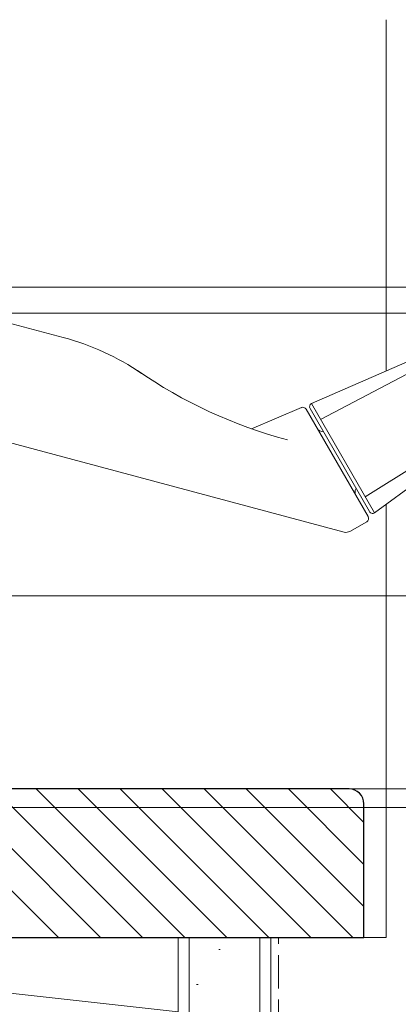
# Model space of a CAD drawing. Extents: x 0 to 990, y 0 to 1603.
# Drawn here: x 390 to 441, y 836 to 968 of the extents above; entities that cross this region are included whole.
import ezdxf

# ---------------------------------------------------------------- set-up
doc = ezdxf.new("R2010")
doc.units = 0
doc.linetypes.add('YHIDDEN_1', pattern=[4, 3, -1])
for name, color, linetype, lineweight in [('YKK_13', 4, 'CONTINUOUS', 13), ('YKK_D', 6, 'CONTINUOUS', 13), ('YSS_K', 3, 'CONTINUOUS', 13)]:
    doc.layers.add(name, color=color, linetype=linetype, lineweight=lineweight)

msp = doc.modelspace()

# ---------------------------------------------------------------- linework, layer by layer
at = {"layer": 'YKK_13'}
for p, q in [((383.61, 929.03), (395.94, 925.73)), ((429.33, 916.85), (452.06, 926.79)), ((430.57, 914.7), (452.7, 926.36)), ((429.33, 916.85), (437.83, 902.13)), ((436.58, 904.29), (457.75, 917.62)), ((437.83, 902.13), (457.8, 916.85)), ((421.27, 913.45), (427.99, 916.3)), ((428.61, 916.09), (436.96, 901.63)), ((437.14, 902.31), (429.15, 916.17)), ((433.76, 899.54), (377.9, 914.51)), ((434.52, 899.64), (436.78, 900.95))]:
    msp.add_line(p, q, dxfattribs=at)
for centre, radius, start, end in [((387, 892.19), 34.71, 55.828, 75.0809), ((442.59, 974.15), 64.33, 235.2436, 255.1581), ((429.59, 916.42), 0.505, 120.5846, 209.6338), ((428.18, 915.84), 0.505, 30.106, 119.4653), ((430.95, 914.04), 1, 210, 270), ((436.2, 904.94), 1, 150, 210), ((437.58, 902.57), 0.503, 210.1575, 313.1658), ((436.53, 901.38), 0.5, 300.0253, 29.9747), ((434.02, 900.51), 0.996, 254.9125, 300.0875)]:
    msp.add_arc(centre, radius, start, end, dxfattribs=at)
at = {"layer": 'YKK_D'}
for p, q in [((319.64, 932.49), (500.39, 932.49)), ((320.64, 932.49), (500.39, 932.49)), ((323.19, 928.99), (480.39, 928.99)), ((325.19, 928.99), (480.39, 928.99)), ((321.89, 890.99), (500.39, 890.99)), ((321.89, 890.99), (500.39, 890.99)), ((323.49, 890.99), (480.39, 890.99)), ((336.89, 864.99), (540.39, 864.99)), ((337.89, 864.99), (540.39, 864.99)), ((338.89, 864.99), (500.39, 864.99)), ((339.89, 864.99), (500.39, 864.99)), ((336.39, 862.49), (500.39, 862.49))]:
    msp.add_line(p, q, dxfattribs=at)
at = {"layer": 'YSS_K', "linetype": 'Continuous', "ltscale": 1.5}
for p, q in [((439.39, 921.25), (439.39, 968.49)), ((439.39, 844.99), (439.39, 903.28)), ((412.89, 844.99), (412.89, 700.15)), ((422.39, 844.99), (422.39, 700.15)), ((436.39, 844.99), (439.39, 844.99)), ((416.86, 843.38), (417.06, 843.38)), ((413.88, 838.66), (414.08, 838.66))]:
    msp.add_line(p, q, dxfattribs=at)
at = {"layer": 'YSS_K', "color": 0, "linetype": 'ByBlock', "lineweight": -2, "ltscale": 0.5}
for p, q in [((434.39, 864.99), (336.39, 864.99)), ((436.39, 844.99), (436.39, 862.99)), ((322.39, 844.99), (436.39, 844.99))]:
    msp.add_line(p, q, dxfattribs=at)
at = {"layer": 'YSS_K'}
for p, q in [((375.32, 864.99), (395.32, 844.99)), ((380.98, 864.99), (400.98, 844.99)), ((386.63, 864.99), (406.63, 844.99)), ((392.29, 864.99), (412.29, 844.99)), ((397.95, 864.99), (417.95, 844.99)), ((403.6, 864.99), (423.6, 844.99)), ((409.26, 864.99), (429.26, 844.99)), ((414.92, 864.99), (434.92, 844.99)), ((420.57, 864.99), (436.39, 849.18)), ((426.23, 864.99), (436.39, 854.83)), ((431.89, 864.99), (436.39, 860.49))]:
    msp.add_line(p, q, dxfattribs=at)
at = {"layer": 'YSS_K', "ltscale": 1.5}
for p, q in [((321.39, 844.99), (411.39, 844.99)), ((321.39, 844.99), (411.39, 834.99)), ((411.39, 844.99), (411.39, 834.99))]:
    msp.add_line(p, q, dxfattribs=at)
at = {"layer": 'YSS_K', "color": 0, "linetype": 'Continuous', "ltscale": 1.5}
for p, q in [((411.39, 700.15), (411.39, 844.99)), ((423.89, 844.99), (411.39, 844.99)), ((423.89, 700.15), (423.89, 844.99))]:
    msp.add_line(p, q, dxfattribs=at)
at = {"layer": 'YSS_K', "linetype": 'YHIDDEN_1', "ltscale": 1.5}
msp.add_line((424.89, 700.15), (424.89, 844.99), dxfattribs=at)
at = {"layer": 'YSS_K', "color": 0, "linetype": 'ByBlock', "lineweight": -2, "ltscale": 0.5}
msp.add_arc((434.39, 862.99), 2, 0, 90, dxfattribs=at)

doc.saveas('drawing.dxf')
